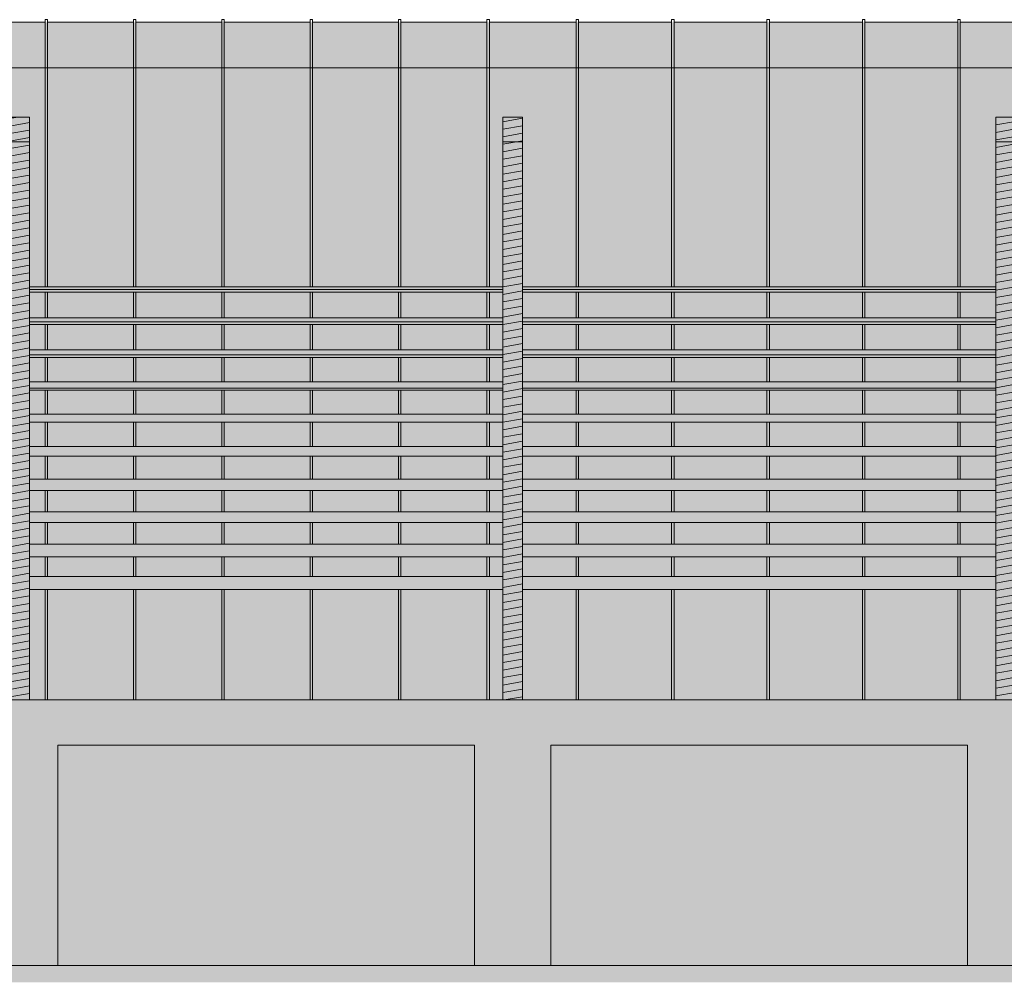
# Model space of a CAD drawing. Extents: x 360 to 443, y -112 to 1.
# Drawn here: x 402 to 414, y -95 to -84 of the extents above; entities that cross this region are included whole.
import ezdxf

# ---------------------------------------------------------------- set-up
doc = ezdxf.new("R2010")
doc.units = 0
doc.header["$MEASUREMENT"] = 0
for name, color, linetype, lineweight, true_color in [('0_Pen_No__122', 7, 'Continuous', 18, 0xc7985f), ('0_Pen_No__184', 7, 'Continuous', 18, 0xf4f1e3), ('0_Pen_No__212', 7, 'Continuous', 13, 0x676767), ('0_Pen_No__214', 7, 'Continuous', 18, 0x9e9e9e), ('0_Pen_No__226', 7, 'Continuous', 18, 0xd7d7d7), ('drzwiiokna_Pen_No__212', 7, 'Continuous', 13, 0x676767), ('drzwiiokna_Pen_No__226', 7, 'Continuous', 18, 0xd7d7d7)]:
    doc.layers.add(name, color=color, linetype=linetype, lineweight=lineweight, true_color=true_color)
for name, color, linetype, lineweight in [('0_Pen_No__63', 7, 'Continuous', 18), ('0_Pen_No__64', 7, 'Continuous', 18), ('zje_d_alnia_Pen_No__64', 7, 'Continuous', 18)]:
    doc.layers.add(name, color=color, linetype=linetype, lineweight=lineweight)
pattern_1 = [(10, (0, 0), (-0.015628336, 0.088632695), [])]
pattern_2 = [(0, (0, 0), (0, 0.0625), []), (90, (0, 0), (-0.25, 0), [0.0625, -0.0625]), (90, (0.125, 0.0625), (-0.25, 0), [0.0625, -0.0625])]

msp = doc.modelspace()

# ---------------------------------------------------------------- hatches: boundary and pattern name
at = {"layer": '0_Pen_No__122', "linetype": 'Continuous'}
h = msp.add_hatch(dxfattribs=at)
h.set_pattern_fill('drewno', color=256, style=0, pattern_type=2)
h.set_pattern_definition(pattern_1)
h.paths.add_polyline_path([(402.101, -84.807), (402.341, -84.807), (402.341, -91.897), (402.101, -91.897)], flags=0)
h = msp.add_hatch(dxfattribs=at)
h.set_pattern_fill('drewno', color=256, style=0, pattern_type=2)
h.set_pattern_definition(pattern_1)
h.paths.add_polyline_path([(408.101, -84.807), (408.341, -84.807), (408.341, -91.897), (408.101, -91.897)], flags=0)
h = msp.add_hatch(dxfattribs=at)
h.set_pattern_fill('drewno', color=256, style=0, pattern_type=2)
h.set_pattern_definition(pattern_1)
h.paths.add_polyline_path([(414.101, -84.807), (414.341, -84.807), (414.341, -91.897), (414.101, -91.897)], flags=0)
at = {"layer": '0_Pen_No__184', "linetype": 'Continuous'}
for points in [[(402.101, -84.807), (402.341, -84.807), (402.341, -91.897), (402.101, -91.897)], [(408.101, -84.807), (408.341, -84.807), (408.341, -91.897), (408.101, -91.897)], [(414.101, -84.807), (414.341, -84.807), (414.341, -91.897), (414.101, -91.897)]]:
    msp.add_hatch(color=256, dxfattribs=at).paths.add_polyline_path(points, flags=0)
at = {"layer": '0_Pen_No__212', "linetype": 'Continuous'}
msp.add_hatch(color=256, dxfattribs=at).paths.add_polyline_path([(362.753, -95.127), (362.753, -95.332), (442.274, -95.332), (442.274, -95.127)], flags=0)
at = {"layer": '0_Pen_No__214', "linetype": 'Continuous'}
for points in [[(408.101, -86.939), (402.341, -86.939), (402.341, -86.873), (408.101, -86.873)], [(414.101, -86.939), (408.341, -86.939), (408.341, -86.873), (414.101, -86.873)], [(402.341, -87.249), (408.101, -87.249), (408.101, -87.33), (402.341, -87.33)], [(408.341, -87.249), (414.101, -87.249), (414.101, -87.33), (408.341, -87.33)], [(402.341, -87.639), (408.101, -87.639), (408.101, -87.732), (402.341, -87.732)], [(408.341, -87.639), (414.101, -87.639), (414.101, -87.732), (408.341, -87.732)], [(408.101, -88.028), (402.341, -88.028), (402.341, -88.129), (408.101, -88.129)], [(414.101, -88.028), (408.341, -88.028), (408.341, -88.129), (414.101, -88.129)], [(408.101, -88.421), (402.341, -88.421), (402.341, -88.518), (408.101, -88.518)], [(414.101, -88.421), (408.341, -88.421), (408.341, -88.518), (414.101, -88.518)], [(408.101, -88.932), (408.101, -88.815), (402.341, -88.815), (402.341, -88.932)], [(414.101, -88.932), (414.101, -88.815), (408.341, -88.815), (408.341, -88.932)], [(402.341, -89.348), (408.101, -89.348), (408.101, -89.212), (402.341, -89.212)], [(408.341, -89.348), (414.101, -89.348), (414.101, -89.212), (408.341, -89.212)], [(408.101, -89.74), (408.101, -89.608), (402.341, -89.608), (402.341, -89.74)], [(414.101, -89.74), (414.101, -89.608), (408.341, -89.608), (408.341, -89.74)], [(402.341, -90.004), (402.341, -90.158), (408.101, -90.158), (408.101, -90.004)], [(408.341, -90.004), (408.341, -90.158), (414.101, -90.158), (414.101, -90.004)], [(408.101, -90.555), (408.101, -90.397), (402.341, -90.397), (402.341, -90.555)], [(414.101, -90.555), (414.101, -90.397), (408.341, -90.397), (408.341, -90.555)]]:
    msp.add_hatch(color=256, dxfattribs=at).paths.add_polyline_path(points, flags=0)
at = {"layer": '0_Pen_No__226', "linetype": 'Continuous'}
for points in [[(371.211, -83.653), (371.211, -91.894), (372.101, -91.897), (372.101, -84.807), (372.341, -84.807), (372.341, -86.873), (378.101, -86.873), (378.101, -84.807), (378.341, -84.807), (378.341, -86.873), (384.101, -86.873), (384.101, -84.807), (384.341, -84.807), (384.341, -86.873), (390.101, -86.873), (390.101, -84.807), (390.341, -84.807), (390.341, -86.873), (396.101, -86.873), (396.101, -84.807), (396.341, -84.807), (396.341, -86.873), (402.101, -86.873), (402.101, -84.807), (402.341, -84.807), (402.341, -86.873), (408.101, -86.873), (408.101, -84.807), (408.341, -84.807), (408.341, -86.873), (414.101, -86.873), (414.101, -84.807), (414.341, -84.807), (414.341, -86.873), (420.101, -86.873), (420.101, -84.807), (420.341, -84.807), (420.341, -86.873), (426.101, -86.873), (426.101, -84.807), (426.341, -84.807), (426.341, -86.873), (432.101, -86.873), (432.101, -84.807), (432.341, -84.807), (432.341, -86.873), (438.101, -86.873), (438.101, -84.807), (438.341, -84.807), (438.341, -91.897), (439.211, -91.897), (439.211, -83.653)], [(402.341, -86.939), (408.101, -86.939), (408.101, -87.249), (402.341, -87.249)], [(408.341, -86.939), (414.101, -86.939), (414.101, -87.249), (408.341, -87.249)], [(402.341, -87.33), (408.101, -87.33), (408.101, -87.639), (402.341, -87.639)], [(408.341, -87.33), (414.101, -87.33), (414.101, -87.639), (408.341, -87.639)], [(408.101, -87.732), (402.341, -87.732), (402.341, -88.028), (408.101, -88.028)], [(414.101, -87.732), (408.341, -87.732), (408.341, -88.028), (414.101, -88.028)], [(402.341, -88.129), (408.101, -88.129), (408.101, -88.421), (402.341, -88.421)], [(408.341, -88.129), (414.101, -88.129), (414.101, -88.421), (408.341, -88.421)], [(408.101, -88.518), (402.341, -88.518), (402.341, -88.815), (408.101, -88.815)], [(414.101, -88.518), (408.341, -88.518), (408.341, -88.815), (414.101, -88.815)], [(402.341, -88.932), (408.101, -88.932), (408.101, -89.212), (402.341, -89.212)], [(408.341, -88.932), (414.101, -88.932), (414.101, -89.212), (408.341, -89.212)], [(408.101, -89.348), (402.341, -89.348), (402.341, -89.608), (408.101, -89.608)], [(414.101, -89.348), (408.341, -89.348), (408.341, -89.608), (414.101, -89.608)], [(402.341, -89.74), (408.101, -89.74), (408.101, -90.004), (402.341, -90.004)], [(408.341, -89.74), (414.101, -89.74), (414.101, -90.004), (408.341, -90.004)], [(408.101, -90.158), (402.341, -90.158), (402.341, -90.397), (408.101, -90.397)], [(414.101, -90.158), (408.341, -90.158), (408.341, -90.397), (414.101, -90.397)], [(402.341, -90.555), (408.101, -90.555), (408.101, -91.897), (402.341, -91.897)], [(408.341, -90.555), (414.101, -90.555), (414.101, -91.897), (408.341, -91.897)]]:
    msp.add_hatch(color=256, dxfattribs=at).paths.add_polyline_path(points, flags=0)
at = {"layer": 'drzwiiokna_Pen_No__212', "linetype": 'Continuous'}
h = msp.add_hatch(dxfattribs=at)
h.set_pattern_fill('d³uga_ceg³a___wi¹z__wozó_1B', color=256, style=0, pattern_type=2)
h.set_pattern_definition(pattern_2)
h.paths.add_polyline_path([(414.686, -95.127), (414.686, -91.897), (390.686, -91.897), (390.686, -95.127), (392.351, -95.127), (392.351, -93.119), (394.091, -93.119), (394.091, -95.127)], flags=0)
h = msp.add_hatch(dxfattribs=at)
h.set_pattern_fill('d³uga_ceg³a___wi¹z__wozó_1B', color=256, style=0, pattern_type=2)
h.set_pattern_definition(pattern_2)
h.paths.add_polyline_path([(414.686, -95.127), (414.686, -91.897), (390.686, -91.897), (390.686, -95.127), (392.351, -95.127), (392.351, -93.119), (394.091, -93.119), (394.091, -95.127)], flags=0)
at = {"layer": 'drzwiiokna_Pen_No__226', "linetype": 'Continuous'}
msp.add_hatch(color=256, dxfattribs=at).paths.add_polyline_path([(414.686, -95.127), (414.686, -91.897), (390.686, -91.897), (390.686, -95.127), (392.351, -95.127), (392.351, -93.119), (394.091, -93.119), (394.091, -95.127)], flags=0)

# ---------------------------------------------------------------- linework, layer by layer
at = {"layer": '0_Pen_No__63', "linetype": 'Continuous', "flags": 128}
for points in [[(402.101, -84.807), (402.341, -84.807), (402.341, -91.897), (402.101, -91.897)], [(402.101, -84.807), (402.341, -84.807), (402.341, -91.897), (402.101, -91.897)], [(408.101, -84.807), (408.341, -84.807), (408.341, -91.897), (408.101, -91.897)], [(408.101, -84.807), (408.341, -84.807), (408.341, -91.897), (408.101, -91.897)], [(414.101, -84.807), (414.341, -84.807), (414.341, -91.897), (414.101, -91.897)], [(414.101, -84.807), (414.341, -84.807), (414.341, -91.897), (414.101, -91.897)]]:
    msp.add_lwpolyline(points, close=True, dxfattribs=at)
at = {"layer": '0_Pen_No__64', "linetype": 'Continuous'}
for p, q in [((402.531, -83.631), (402.531, -83.622)), ((402.531, -83.622), (402.531, -83.624)), ((402.531, -83.622), (402.561, -83.622)), ((402.531, -83.624), (402.531, -83.635)), ((402.531, -83.65), (402.531, -83.631)), ((402.561, -83.631), (402.561, -83.622)), ((402.561, -83.65), (402.561, -83.631)), ((403.606, -83.631), (403.606, -83.622)), ((403.606, -83.622), (403.606, -83.624)), ((403.606, -83.622), (403.636, -83.622)), ((403.606, -83.624), (403.606, -83.635)), ((403.606, -83.65), (403.606, -83.631)), ((403.636, -83.631), (403.636, -83.622)), ((403.636, -83.65), (403.636, -83.631)), ((404.681, -83.631), (404.681, -83.622)), ((404.681, -83.622), (404.711, -83.622)), ((404.681, -83.65), (404.681, -83.631)), ((404.711, -83.631), (404.711, -83.622)), ((404.711, -83.65), (404.711, -83.631)), ((405.756, -83.631), (405.756, -83.622)), ((405.756, -83.622), (405.786, -83.622)), ((405.756, -83.65), (405.756, -83.631)), ((405.786, -83.631), (405.786, -83.622)), ((405.786, -83.65), (405.786, -83.631)), ((406.831, -83.631), (406.831, -83.622)), ((406.831, -83.622), (406.831, -83.624)), ((406.831, -83.622), (406.861, -83.622)), ((406.831, -83.624), (406.831, -83.635)), ((406.831, -83.65), (406.831, -83.631)), ((406.861, -83.631), (406.861, -83.622)), ((406.861, -83.65), (406.861, -83.631)), ((407.907, -83.631), (407.907, -83.622)), ((407.907, -83.622), (407.907, -83.624)), ((407.907, -83.622), (407.937, -83.622)), ((407.907, -83.624), (407.907, -83.635)), ((407.907, -83.65), (407.907, -83.631)), ((407.937, -83.631), (407.937, -83.622)), ((407.937, -83.65), (407.937, -83.631)), ((408.992, -83.631), (408.992, -83.622)), ((408.992, -83.622), (409.022, -83.622)), ((408.992, -83.65), (408.992, -83.631)), ((409.022, -83.631), (409.022, -83.622)), ((409.022, -83.65), (409.022, -83.631)), ((410.154, -83.631), (410.154, -83.622)), ((410.154, -83.622), (410.154, -83.624)), ((410.154, -83.622), (410.184, -83.622)), ((410.154, -83.624), (410.154, -83.635)), ((410.154, -83.65), (410.154, -83.631)), ((410.184, -83.631), (410.184, -83.622)), ((410.184, -83.65), (410.184, -83.631)), ((411.315, -83.631), (411.315, -83.622)), ((411.315, -83.622), (411.345, -83.622)), ((411.315, -83.65), (411.315, -83.631)), ((411.345, -83.631), (411.345, -83.622)), ((411.345, -83.65), (411.345, -83.631)), ((412.476, -83.631), (412.476, -83.622)), ((412.476, -83.622), (412.506, -83.622)), ((412.476, -83.65), (412.476, -83.631)), ((412.506, -83.631), (412.506, -83.622)), ((412.506, -83.65), (412.506, -83.631)), ((413.637, -83.631), (413.637, -83.622)), ((413.637, -83.622), (413.637, -83.624)), ((413.637, -83.622), (413.667, -83.622)), ((413.637, -83.624), (413.637, -83.635)), ((413.637, -83.65), (413.637, -83.631)), ((413.667, -83.631), (413.667, -83.622)), ((413.667, -83.65), (413.667, -83.631)), ((401.43, -83.653), (402.533, -83.653)), ((402.531, -83.635), (402.531, -83.657)), ((402.531, -83.678), (402.531, -83.65)), ((402.531, -83.657), (402.531, -83.688)), ((402.531, -83.717), (402.531, -83.678)), ((402.531, -83.688), (402.531, -83.729)), ((402.531, -83.766), (402.531, -83.717)), ((402.531, -83.729), (402.531, -83.781)), ((402.561, -83.678), (402.561, -83.65)), ((402.561, -83.653), (403.606, -83.653)), ((402.561, -83.717), (402.561, -83.678)), ((402.561, -83.766), (402.561, -83.717)), ((403.606, -83.635), (403.606, -83.657)), ((403.606, -83.678), (403.606, -83.65)), ((403.606, -83.657), (403.606, -83.688)), ((403.606, -83.717), (403.606, -83.678)), ((403.606, -83.688), (403.606, -83.729)), ((403.606, -83.766), (403.606, -83.717)), ((403.606, -83.729), (403.606, -83.781)), ((403.636, -83.678), (403.636, -83.65)), ((403.636, -83.653), (404.681, -83.653)), ((403.636, -83.717), (403.636, -83.678)), ((403.636, -83.766), (403.636, -83.717)), ((404.681, -83.678), (404.681, -83.65)), ((404.681, -83.717), (404.681, -83.678)), ((404.681, -83.766), (404.681, -83.717)), ((404.711, -83.678), (404.711, -83.65)), ((404.711, -83.653), (405.756, -83.653)), ((404.711, -83.717), (404.711, -83.678)), ((404.711, -83.766), (404.711, -83.717)), ((405.756, -83.678), (405.756, -83.65)), ((405.756, -83.717), (405.756, -83.678)), ((405.756, -83.766), (405.756, -83.717)), ((405.786, -83.678), (405.786, -83.65)), ((405.786, -83.653), (406.831, -83.653)), ((405.786, -83.717), (405.786, -83.678)), ((405.786, -83.766), (405.786, -83.717)), ((406.831, -83.635), (406.831, -83.657)), ((406.831, -83.678), (406.831, -83.65)), ((406.831, -83.657), (406.831, -83.688)), ((406.831, -83.717), (406.831, -83.678)), ((406.831, -83.688), (406.831, -83.729)), ((406.831, -83.766), (406.831, -83.717)), ((406.831, -83.729), (406.831, -83.781)), ((406.861, -83.678), (406.861, -83.65)), ((406.861, -83.653), (407.907, -83.653)), ((406.861, -83.717), (406.861, -83.678)), ((406.861, -83.766), (406.861, -83.717)), ((407.907, -83.635), (407.907, -83.657)), ((407.907, -83.678), (407.907, -83.65)), ((407.907, -83.657), (407.907, -83.688)), ((407.907, -83.717), (407.907, -83.678)), ((407.907, -83.688), (407.907, -83.729)), ((407.907, -83.766), (407.907, -83.717)), ((407.907, -83.729), (407.907, -83.781)), ((407.937, -83.678), (407.937, -83.65)), ((408.992, -83.653), (407.937, -83.653)), ((407.937, -83.717), (407.937, -83.678)), ((407.937, -83.766), (407.937, -83.717)), ((408.992, -83.678), (408.992, -83.65)), ((408.992, -83.717), (408.992, -83.678)), ((408.992, -83.766), (408.992, -83.717)), ((409.022, -83.678), (409.022, -83.65)), ((410.154, -83.653), (409.022, -83.653)), ((409.022, -83.717), (409.022, -83.678)), ((409.022, -83.766), (409.022, -83.717)), ((410.154, -83.635), (410.154, -83.653)), ((410.154, -83.678), (410.154, -83.65)), ((410.154, -83.717), (410.154, -83.678)), ((410.154, -83.766), (410.154, -83.717)), ((410.184, -83.678), (410.184, -83.65)), ((411.315, -83.653), (410.184, -83.653)), ((410.184, -83.717), (410.184, -83.678)), ((410.184, -83.766), (410.184, -83.717)), ((411.315, -83.678), (411.315, -83.65)), ((411.315, -83.717), (411.315, -83.678)), ((411.315, -83.766), (411.315, -83.717)), ((411.345, -83.678), (411.345, -83.65)), ((412.476, -83.653), (411.345, -83.653)), ((411.345, -83.717), (411.345, -83.678)), ((411.345, -83.766), (411.345, -83.717)), ((412.476, -83.678), (412.476, -83.65)), ((412.476, -83.717), (412.476, -83.678)), ((412.476, -83.766), (412.476, -83.717)), ((412.506, -83.678), (412.506, -83.65)), ((413.637, -83.653), (412.506, -83.653)), ((412.506, -83.717), (412.506, -83.678)), ((412.506, -83.766), (412.506, -83.717)), ((413.637, -83.635), (413.637, -83.653)), ((413.637, -83.678), (413.637, -83.65)), ((413.637, -83.717), (413.637, -83.678)), ((413.637, -83.766), (413.637, -83.717)), ((413.667, -83.678), (413.667, -83.65)), ((414.798, -83.653), (413.667, -83.653)), ((413.667, -83.717), (413.667, -83.678)), ((413.667, -83.766), (413.667, -83.717)), ((402.531, -83.758), (402.531, -83.756)), ((402.531, -83.756), (402.531, -83.764)), ((402.531, -83.77), (402.531, -83.758)), ((402.531, -83.764), (402.531, -83.783)), ((402.531, -83.884), (402.531, -83.766)), ((402.531, -83.787), (402.531, -83.77)), ((402.531, -83.781), (402.531, -83.787)), ((402.531, -83.783), (402.531, -83.871)), ((402.531, -83.871), (402.531, -83.909)), ((402.561, -83.884), (402.561, -83.766)), ((403.606, -83.758), (403.606, -83.756)), ((403.606, -83.756), (403.606, -83.764)), ((403.606, -83.77), (403.606, -83.758)), ((403.606, -83.764), (403.606, -83.783)), ((403.606, -83.884), (403.606, -83.766)), ((403.606, -83.787), (403.606, -83.77)), ((403.606, -83.781), (403.606, -83.787)), ((403.606, -83.783), (403.606, -83.871)), ((403.606, -83.871), (403.606, -83.909)), ((403.636, -83.884), (403.636, -83.766)), ((404.681, -83.884), (404.681, -83.766)), ((404.711, -83.758), (404.711, -83.756)), ((404.711, -83.77), (404.711, -83.758)), ((404.711, -83.884), (404.711, -83.766)), ((404.711, -83.787), (404.711, -83.77)), ((405.756, -83.884), (405.756, -83.766)), ((405.786, -83.758), (405.786, -83.756)), ((405.786, -83.77), (405.786, -83.758)), ((405.786, -83.884), (405.786, -83.766)), ((405.786, -83.787), (405.786, -83.77)), ((406.831, -83.758), (406.831, -83.756)), ((406.831, -83.756), (406.831, -83.764)), ((406.831, -83.77), (406.831, -83.758)), ((406.831, -83.764), (406.831, -83.783)), ((406.831, -83.884), (406.831, -83.766)), ((406.831, -83.787), (406.831, -83.77)), ((406.831, -83.781), (406.831, -83.787)), ((406.831, -83.783), (406.831, -83.871)), ((406.831, -83.871), (406.831, -83.909)), ((406.861, -83.884), (406.861, -83.766)), ((407.907, -83.758), (407.907, -83.756)), ((407.907, -83.756), (407.907, -83.764)), ((407.907, -83.77), (407.907, -83.758)), ((407.907, -83.764), (407.907, -83.783)), ((407.907, -83.884), (407.907, -83.766)), ((407.907, -83.787), (407.907, -83.77)), ((407.907, -83.781), (407.907, -83.787)), ((407.907, -83.783), (407.907, -83.871)), ((407.907, -83.871), (407.907, -83.909)), ((407.937, -83.884), (407.937, -83.766)), ((408.992, -83.884), (408.992, -83.766)), ((409.022, -83.884), (409.022, -83.766)), ((410.154, -83.884), (410.154, -83.766)), ((410.184, -83.884), (410.184, -83.766)), ((411.315, -83.884), (411.315, -83.766)), ((411.345, -83.884), (411.345, -83.766)), ((412.476, -83.884), (412.476, -83.766)), ((412.506, -83.884), (412.506, -83.766)), ((413.637, -83.884), (413.637, -83.766)), ((413.667, -83.884), (413.667, -83.766)), ((402.531, -83.952), (402.531, -83.884)), ((402.531, -83.909), (402.531, -83.957)), ((402.531, -84.031), (402.531, -83.952)), ((402.531, -83.957), (402.531, -84.016)), ((402.561, -83.952), (402.561, -83.884)), ((402.561, -84.031), (402.561, -83.952)), ((403.606, -83.952), (403.606, -83.884)), ((403.606, -83.909), (403.606, -83.957)), ((403.606, -84.031), (403.606, -83.952)), ((403.606, -83.957), (403.606, -84.016)), ((403.636, -83.952), (403.636, -83.884)), ((403.636, -84.031), (403.636, -83.952)), ((404.681, -83.952), (404.681, -83.884)), ((404.681, -84.031), (404.681, -83.952)), ((404.711, -83.952), (404.711, -83.884)), ((404.711, -84.031), (404.711, -83.952)), ((405.756, -83.952), (405.756, -83.884)), ((405.756, -84.031), (405.756, -83.952)), ((405.786, -83.952), (405.786, -83.884)), ((405.786, -84.031), (405.786, -83.952)), ((406.831, -83.952), (406.831, -83.884)), ((406.831, -83.909), (406.831, -83.957)), ((406.831, -84.031), (406.831, -83.952)), ((406.831, -83.957), (406.831, -84.016)), ((406.861, -83.952), (406.861, -83.884)), ((406.861, -84.031), (406.861, -83.952)), ((407.907, -83.952), (407.907, -83.884)), ((407.907, -83.909), (407.907, -83.957)), ((407.907, -84.031), (407.907, -83.952)), ((407.907, -83.957), (407.907, -84.016)), ((407.937, -83.952), (407.937, -83.884)), ((407.937, -84.031), (407.937, -83.952)), ((408.992, -83.952), (408.992, -83.884)), ((408.992, -84.031), (408.992, -83.952)), ((409.022, -83.952), (409.022, -83.884)), ((409.022, -84.031), (409.022, -83.952)), ((410.154, -83.952), (410.154, -83.884)), ((410.154, -84.031), (410.154, -83.952)), ((410.184, -83.952), (410.184, -83.884)), ((410.184, -84.031), (410.184, -83.952)), ((411.315, -83.952), (411.315, -83.884)), ((411.315, -84.031), (411.315, -83.952)), ((411.345, -83.952), (411.345, -83.884)), ((411.345, -84.031), (411.345, -83.952)), ((412.476, -83.952), (412.476, -83.884)), ((412.476, -84.031), (412.476, -83.952)), ((412.506, -83.952), (412.506, -83.884)), ((412.506, -84.031), (412.506, -83.952)), ((413.637, -83.952), (413.637, -83.884)), ((413.637, -84.031), (413.637, -83.952)), ((413.667, -83.952), (413.667, -83.884)), ((413.667, -84.031), (413.667, -83.952)), ((402.531, -84.016), (402.531, -84.084)), ((402.531, -84.119), (402.531, -84.031)), ((402.531, -84.084), (402.531, -84.162)), ((402.561, -84.119), (402.561, -84.031)), ((403.606, -84.016), (403.606, -84.084)), ((403.606, -84.119), (403.606, -84.031)), ((403.606, -84.084), (403.606, -84.162)), ((403.636, -84.119), (403.636, -84.031)), ((404.681, -84.119), (404.681, -84.031)), ((404.711, -84.119), (404.711, -84.031)), ((405.756, -84.119), (405.756, -84.031)), ((405.786, -84.119), (405.786, -84.031)), ((406.831, -84.016), (406.831, -84.084)), ((406.831, -84.119), (406.831, -84.031)), ((406.831, -84.084), (406.831, -84.162)), ((406.861, -84.119), (406.861, -84.031)), ((407.907, -84.016), (407.907, -84.084)), ((407.907, -84.119), (407.907, -84.031)), ((407.907, -84.084), (407.907, -84.162)), ((407.937, -84.119), (407.937, -84.031)), ((408.992, -84.119), (408.992, -84.031)), ((409.022, -84.119), (409.022, -84.031)), ((410.154, -84.119), (410.154, -84.031)), ((410.184, -84.119), (410.184, -84.031)), ((411.315, -84.119), (411.315, -84.031)), ((411.345, -84.119), (411.345, -84.031)), ((412.476, -84.119), (412.476, -84.031)), ((412.506, -84.119), (412.506, -84.031)), ((413.637, -84.119), (413.637, -84.031)), ((413.667, -84.119), (413.667, -84.031)), ((371.241, -84.207), (439.211, -84.207)), ((402.531, -84.217), (402.531, -84.119)), ((402.531, -84.162), (402.531, -84.25)), ((402.531, -84.325), (402.531, -84.217)), ((402.561, -84.217), (402.561, -84.119)), ((402.561, -84.325), (402.561, -84.217)), ((403.606, -84.217), (403.606, -84.119)), ((403.606, -84.162), (403.606, -84.25)), ((403.606, -84.325), (403.606, -84.217)), ((403.636, -84.217), (403.636, -84.119)), ((403.636, -84.325), (403.636, -84.217)), ((404.681, -84.217), (404.681, -84.119)), ((404.681, -84.325), (404.681, -84.217)), ((404.711, -84.217), (404.711, -84.119)), ((404.711, -84.325), (404.711, -84.217)), ((405.756, -84.217), (405.756, -84.119)), ((405.756, -84.325), (405.756, -84.217)), ((405.786, -84.217), (405.786, -84.119)), ((405.786, -84.325), (405.786, -84.217)), ((406.831, -84.217), (406.831, -84.119)), ((406.831, -84.162), (406.831, -84.25)), ((406.831, -84.325), (406.831, -84.217)), ((406.861, -84.217), (406.861, -84.119)), ((406.861, -84.325), (406.861, -84.217)), ((407.907, -84.217), (407.907, -84.119)), ((407.907, -84.162), (407.907, -84.25)), ((407.907, -84.325), (407.907, -84.217)), ((407.937, -84.217), (407.937, -84.119)), ((407.937, -84.325), (407.937, -84.217)), ((408.992, -84.217), (408.992, -84.119)), ((408.992, -84.325), (408.992, -84.217)), ((409.022, -84.217), (409.022, -84.119)), ((409.022, -84.325), (409.022, -84.217)), ((410.154, -84.217), (410.154, -84.119)), ((410.154, -84.325), (410.154, -84.217)), ((410.184, -84.217), (410.184, -84.119)), ((410.184, -84.325), (410.184, -84.217)), ((411.315, -84.217), (411.315, -84.119)), ((411.315, -84.325), (411.315, -84.217)), ((411.345, -84.217), (411.345, -84.119)), ((411.345, -84.325), (411.345, -84.217)), ((412.476, -84.217), (412.476, -84.119)), ((412.476, -84.325), (412.476, -84.217)), ((412.506, -84.217), (412.506, -84.119)), ((412.506, -84.325), (412.506, -84.217)), ((413.637, -84.217), (413.637, -84.119)), ((413.637, -84.325), (413.637, -84.217)), ((413.667, -84.217), (413.667, -84.119)), ((413.667, -84.325), (413.667, -84.217)), ((402.531, -84.25), (402.531, -84.348)), ((402.531, -84.443), (402.531, -84.325)), ((402.531, -84.348), (402.531, -84.456)), ((402.561, -84.443), (402.561, -84.325)), ((403.606, -84.25), (403.606, -84.348)), ((403.606, -84.443), (403.606, -84.325)), ((403.606, -84.348), (403.606, -84.456)), ((403.636, -84.443), (403.636, -84.325)), ((404.681, -84.443), (404.681, -84.325)), ((404.711, -84.443), (404.711, -84.325)), ((405.756, -84.443), (405.756, -84.325)), ((405.786, -84.443), (405.786, -84.325)), ((406.831, -84.25), (406.831, -84.348)), ((406.831, -84.443), (406.831, -84.325)), ((406.831, -84.348), (406.831, -84.456)), ((406.861, -84.443), (406.861, -84.325)), ((407.907, -84.25), (407.907, -84.348)), ((407.907, -84.443), (407.907, -84.325)), ((407.907, -84.348), (407.907, -84.456)), ((407.937, -84.443), (407.937, -84.325)), ((408.992, -84.443), (408.992, -84.325)), ((409.022, -84.443), (409.022, -84.325)), ((410.154, -84.443), (410.154, -84.325)), ((410.184, -84.443), (410.184, -84.325)), ((411.315, -84.443), (411.315, -84.325)), ((411.345, -84.443), (411.345, -84.325)), ((412.476, -84.443), (412.476, -84.325)), ((412.506, -84.443), (412.506, -84.325)), ((413.637, -84.443), (413.637, -84.325)), ((413.667, -84.443), (413.667, -84.325)), ((402.531, -84.571), (402.531, -84.443)), ((402.531, -84.456), (402.531, -84.573)), ((402.561, -84.571), (402.561, -84.443)), ((403.606, -84.571), (403.606, -84.443)), ((403.606, -84.456), (403.606, -84.573)), ((403.636, -84.571), (403.636, -84.443)), ((404.681, -84.571), (404.681, -84.443)), ((404.711, -84.571), (404.711, -84.443)), ((405.756, -84.571), (405.756, -84.443)), ((405.786, -84.571), (405.786, -84.443)), ((406.831, -84.571), (406.831, -84.443)), ((406.831, -84.456), (406.831, -84.573)), ((406.861, -84.571), (406.861, -84.443)), ((407.907, -84.571), (407.907, -84.443)), ((407.907, -84.456), (407.907, -84.573)), ((407.937, -84.571), (407.937, -84.443)), ((408.992, -84.571), (408.992, -84.443)), ((409.022, -84.571), (409.022, -84.443)), ((410.154, -84.571), (410.154, -84.443)), ((410.184, -84.571), (410.184, -84.443)), ((411.315, -84.571), (411.315, -84.443)), ((411.345, -84.571), (411.345, -84.443)), ((412.476, -84.571), (412.476, -84.443)), ((412.506, -84.571), (412.506, -84.443)), ((413.637, -84.571), (413.637, -84.443)), ((413.667, -84.571), (413.667, -84.443)), ((402.531, -86.873), (402.531, -84.571)), ((402.531, -84.573), (402.531, -86.873)), ((402.561, -86.873), (402.561, -84.571)), ((403.606, -86.873), (403.606, -84.571)), ((403.606, -84.573), (403.606, -86.873)), ((403.636, -86.873), (403.636, -84.571)), ((404.681, -86.873), (404.681, -84.571)), ((404.711, -86.873), (404.711, -84.571)), ((405.756, -86.873), (405.756, -84.571)), ((405.786, -86.873), (405.786, -84.571)), ((406.831, -86.873), (406.831, -84.571)), ((406.831, -84.573), (406.831, -86.873)), ((406.861, -86.873), (406.861, -84.571)), ((407.907, -86.873), (407.907, -84.571)), ((407.937, -86.873), (407.937, -84.571)), ((408.992, -86.873), (408.992, -84.571)), ((409.022, -86.873), (409.022, -84.571)), ((410.154, -86.873), (410.154, -84.571)), ((410.184, -86.873), (410.184, -84.571)), ((411.315, -86.873), (411.315, -84.571)), ((411.345, -86.873), (411.345, -84.571)), ((412.476, -86.873), (412.476, -84.571)), ((412.506, -86.873), (412.506, -84.571)), ((413.637, -86.873), (413.637, -84.571)), ((413.667, -86.873), (413.667, -84.571)), ((402.341, -91.897), (402.341, -84.807)), ((408.101, -91.897), (408.101, -84.807)), ((408.341, -91.897), (408.341, -84.807)), ((414.101, -91.897), (414.101, -84.807)), ((402.101, -85.107), (402.341, -85.107)), ((408.101, -85.107), (408.341, -85.107)), ((414.101, -85.107), (414.341, -85.107)), ((402.531, -86.939), (402.531, -87.249)), ((402.531, -87.249), (402.531, -86.939)), ((402.561, -87.249), (402.561, -86.939)), ((403.606, -86.939), (403.606, -87.249)), ((403.606, -87.249), (403.606, -86.939)), ((403.636, -87.249), (403.636, -86.939)), ((404.681, -87.249), (404.681, -86.939)), ((404.711, -87.249), (404.711, -86.939)), ((405.756, -87.249), (405.756, -86.939)), ((405.786, -87.249), (405.786, -86.939)), ((406.831, -86.939), (406.831, -87.249)), ((406.831, -87.249), (406.831, -86.939)), ((406.861, -87.249), (406.861, -86.939)), ((407.907, -87.249), (407.907, -86.939)), ((407.937, -87.249), (407.937, -86.939)), ((408.992, -87.249), (408.992, -86.939)), ((409.022, -87.249), (409.022, -86.939)), ((410.154, -87.249), (410.154, -86.939)), ((410.184, -87.249), (410.184, -86.939)), ((411.315, -87.249), (411.315, -86.939)), ((411.345, -87.249), (411.345, -86.939)), ((412.476, -87.249), (412.476, -86.939)), ((412.506, -87.249), (412.506, -86.939)), ((413.637, -87.249), (413.637, -86.939)), ((413.667, -87.249), (413.667, -86.939)), ((402.531, -87.33), (402.531, -87.639)), ((402.531, -87.639), (402.531, -87.33)), ((402.561, -87.639), (402.561, -87.33)), ((403.606, -87.33), (403.606, -87.639)), ((403.606, -87.639), (403.606, -87.33)), ((403.636, -87.639), (403.636, -87.33)), ((404.681, -87.639), (404.681, -87.33)), ((404.711, -87.639), (404.711, -87.33)), ((405.756, -87.639), (405.756, -87.33)), ((405.786, -87.639), (405.786, -87.33)), ((406.831, -87.33), (406.831, -87.639)), ((406.831, -87.639), (406.831, -87.33)), ((406.861, -87.639), (406.861, -87.33)), ((407.907, -87.639), (407.907, -87.33)), ((407.937, -87.639), (407.937, -87.33)), ((408.992, -87.639), (408.992, -87.33)), ((409.022, -87.639), (409.022, -87.33)), ((410.154, -87.639), (410.154, -87.33)), ((410.184, -87.639), (410.184, -87.33)), ((411.315, -87.639), (411.315, -87.33)), ((411.345, -87.639), (411.345, -87.33)), ((412.476, -87.639), (412.476, -87.33)), ((412.506, -87.639), (412.506, -87.33)), ((413.637, -87.639), (413.637, -87.33)), ((413.667, -87.639), (413.667, -87.33)), ((402.531, -87.732), (402.531, -88.028)), ((402.531, -88.028), (402.531, -87.732)), ((402.561, -88.028), (402.561, -87.732)), ((403.606, -87.732), (403.606, -88.028)), ((403.606, -88.028), (403.606, -87.732)), ((403.636, -88.028), (403.636, -87.732)), ((404.681, -88.028), (404.681, -87.732)), ((404.711, -88.028), (404.711, -87.732)), ((405.756, -88.028), (405.756, -87.732)), ((405.786, -88.028), (405.786, -87.732)), ((406.831, -87.732), (406.831, -88.028)), ((406.831, -88.028), (406.831, -87.732)), ((406.861, -88.028), (406.861, -87.732)), ((407.907, -88.028), (407.907, -87.732)), ((407.937, -88.028), (407.937, -87.732)), ((408.992, -88.028), (408.992, -87.732)), ((409.022, -88.028), (409.022, -87.732)), ((410.154, -88.028), (410.154, -87.732)), ((410.184, -88.028), (410.184, -87.732)), ((411.315, -88.028), (411.315, -87.732)), ((411.345, -88.028), (411.345, -87.732)), ((412.476, -88.028), (412.476, -87.732)), ((412.506, -88.028), (412.506, -87.732)), ((413.637, -88.028), (413.637, -87.732)), ((413.667, -88.028), (413.667, -87.732)), ((402.531, -88.129), (402.531, -88.421)), ((402.531, -88.421), (402.531, -88.129)), ((402.561, -88.421), (402.561, -88.129)), ((403.606, -88.129), (403.606, -88.421)), ((403.606, -88.421), (403.606, -88.129)), ((403.636, -88.421), (403.636, -88.129)), ((404.681, -88.421), (404.681, -88.129)), ((404.711, -88.421), (404.711, -88.129)), ((405.756, -88.421), (405.756, -88.129)), ((405.786, -88.421), (405.786, -88.129)), ((406.831, -88.129), (406.831, -88.421)), ((406.831, -88.421), (406.831, -88.129)), ((406.861, -88.421), (406.861, -88.129)), ((407.907, -88.421), (407.907, -88.129)), ((407.937, -88.421), (407.937, -88.129)), ((408.992, -88.421), (408.992, -88.129)), ((409.022, -88.421), (409.022, -88.129)), ((410.154, -88.421), (410.154, -88.129)), ((410.184, -88.421), (410.184, -88.129)), ((411.315, -88.421), (411.315, -88.129)), ((411.345, -88.421), (411.345, -88.129)), ((412.476, -88.421), (412.476, -88.129)), ((412.506, -88.421), (412.506, -88.129)), ((413.637, -88.421), (413.637, -88.129)), ((413.667, -88.421), (413.667, -88.129)), ((402.531, -88.518), (402.531, -88.815)), ((402.531, -88.815), (402.531, -88.518)), ((402.561, -88.815), (402.561, -88.518)), ((403.606, -88.518), (403.606, -88.815)), ((403.606, -88.815), (403.606, -88.518)), ((403.636, -88.815), (403.636, -88.518)), ((404.681, -88.815), (404.681, -88.518)), ((404.711, -88.815), (404.711, -88.518)), ((405.756, -88.815), (405.756, -88.518)), ((405.786, -88.815), (405.786, -88.518)), ((406.831, -88.518), (406.831, -88.815)), ((406.831, -88.815), (406.831, -88.518)), ((406.861, -88.815), (406.861, -88.518)), ((407.907, -88.815), (407.907, -88.518)), ((407.937, -88.815), (407.937, -88.518)), ((408.992, -88.815), (408.992, -88.518)), ((409.022, -88.815), (409.022, -88.518)), ((410.154, -88.815), (410.154, -88.518)), ((410.184, -88.815), (410.184, -88.518)), ((411.315, -88.815), (411.315, -88.518)), ((411.345, -88.815), (411.345, -88.518)), ((412.476, -88.815), (412.476, -88.518)), ((412.506, -88.815), (412.506, -88.518)), ((413.637, -88.815), (413.637, -88.518)), ((413.667, -88.815), (413.667, -88.518)), ((402.531, -88.932), (402.531, -89.212)), ((402.531, -89.212), (402.531, -88.932)), ((402.561, -89.212), (402.561, -88.932)), ((403.606, -88.932), (403.606, -89.212)), ((403.606, -89.212), (403.606, -88.932)), ((403.636, -89.212), (403.636, -88.932)), ((404.681, -89.212), (404.681, -88.932)), ((404.711, -89.212), (404.711, -88.932)), ((405.756, -89.212), (405.756, -88.932)), ((405.786, -89.212), (405.786, -88.932)), ((406.831, -88.932), (406.831, -89.212)), ((406.831, -89.212), (406.831, -88.932)), ((406.861, -89.212), (406.861, -88.932)), ((407.907, -89.212), (407.907, -88.932)), ((407.937, -89.212), (407.937, -88.932)), ((408.992, -89.212), (408.992, -88.932)), ((409.022, -89.212), (409.022, -88.932)), ((410.154, -89.212), (410.154, -88.932)), ((410.184, -89.212), (410.184, -88.932)), ((411.315, -89.212), (411.315, -88.932)), ((411.345, -89.212), (411.345, -88.932)), ((412.476, -89.212), (412.476, -88.932)), ((412.506, -89.212), (412.506, -88.932)), ((413.637, -89.212), (413.637, -88.932)), ((413.667, -89.212), (413.667, -88.932)), ((402.531, -89.348), (402.531, -89.608)), ((402.531, -89.608), (402.531, -89.348)), ((402.561, -89.608), (402.561, -89.348)), ((403.606, -89.348), (403.606, -89.608)), ((403.606, -89.608), (403.606, -89.348)), ((403.636, -89.608), (403.636, -89.348)), ((404.681, -89.608), (404.681, -89.348)), ((404.711, -89.608), (404.711, -89.348)), ((405.756, -89.608), (405.756, -89.348)), ((405.786, -89.608), (405.786, -89.348)), ((406.831, -89.348), (406.831, -89.608)), ((406.831, -89.608), (406.831, -89.348)), ((406.861, -89.608), (406.861, -89.348)), ((407.907, -89.608), (407.907, -89.348)), ((407.937, -89.608), (407.937, -89.348)), ((408.992, -89.608), (408.992, -89.348)), ((409.022, -89.608), (409.022, -89.348)), ((410.154, -89.608), (410.154, -89.348)), ((410.184, -89.608), (410.184, -89.348)), ((411.315, -89.608), (411.315, -89.348)), ((411.345, -89.608), (411.345, -89.348)), ((412.476, -89.608), (412.476, -89.348)), ((412.506, -89.608), (412.506, -89.348)), ((413.637, -89.608), (413.637, -89.348)), ((413.667, -89.608), (413.667, -89.348)), ((402.531, -89.74), (402.531, -90.004)), ((402.531, -90.004), (402.531, -89.74)), ((402.561, -90.004), (402.561, -89.74)), ((403.606, -89.74), (403.606, -90.004)), ((403.606, -90.004), (403.606, -89.74)), ((403.636, -90.004), (403.636, -89.74)), ((404.681, -90.004), (404.681, -89.74)), ((404.711, -90.004), (404.711, -89.74)), ((405.756, -90.004), (405.756, -89.74)), ((405.786, -90.004), (405.786, -89.74)), ((406.831, -89.74), (406.831, -90.004)), ((406.831, -90.004), (406.831, -89.74)), ((406.861, -90.004), (406.861, -89.74)), ((407.907, -90.004), (407.907, -89.74)), ((407.937, -90.004), (407.937, -89.74)), ((408.992, -90.004), (408.992, -89.74)), ((409.022, -90.004), (409.022, -89.74)), ((410.154, -90.004), (410.154, -89.74)), ((410.184, -90.004), (410.184, -89.74)), ((411.315, -90.004), (411.315, -89.74)), ((411.345, -90.004), (411.345, -89.74)), ((412.476, -90.004), (412.476, -89.74)), ((412.506, -90.004), (412.506, -89.74)), ((413.637, -90.004), (413.637, -89.74)), ((413.667, -90.004), (413.667, -89.74)), ((402.531, -90.158), (402.531, -90.397)), ((402.531, -90.397), (402.531, -90.158)), ((402.561, -90.397), (402.561, -90.158)), ((403.606, -90.158), (403.606, -90.397)), ((403.606, -90.397), (403.606, -90.158)), ((403.636, -90.397), (403.636, -90.158)), ((404.681, -90.397), (404.681, -90.158)), ((404.711, -90.397), (404.711, -90.158)), ((405.756, -90.397), (405.756, -90.158)), ((405.786, -90.397), (405.786, -90.158)), ((406.831, -90.158), (406.831, -90.397)), ((406.831, -90.397), (406.831, -90.158)), ((406.861, -90.397), (406.861, -90.158)), ((407.907, -90.397), (407.907, -90.158)), ((407.937, -90.397), (407.937, -90.158)), ((408.992, -90.397), (408.992, -90.158)), ((409.022, -90.397), (409.022, -90.158)), ((410.154, -90.397), (410.154, -90.158)), ((410.184, -90.397), (410.184, -90.158)), ((411.315, -90.397), (411.315, -90.158)), ((411.345, -90.397), (411.345, -90.158)), ((412.476, -90.397), (412.476, -90.158)), ((412.506, -90.397), (412.506, -90.158)), ((413.637, -90.397), (413.637, -90.158)), ((413.667, -90.397), (413.667, -90.158)), ((402.531, -91.897), (402.531, -90.555)), ((402.531, -90.555), (402.531, -91.897)), ((402.561, -91.897), (402.561, -90.555)), ((403.606, -91.897), (403.606, -90.555)), ((403.606, -90.555), (403.606, -91.897)), ((403.636, -91.897), (403.636, -90.555)), ((404.681, -91.897), (404.681, -90.555)), ((404.711, -91.897), (404.711, -90.555)), ((405.756, -91.897), (405.756, -90.555)), ((405.786, -91.897), (405.786, -90.555)), ((406.831, -91.897), (406.831, -90.555)), ((406.831, -90.555), (406.831, -91.897)), ((406.861, -91.897), (406.861, -90.555)), ((407.907, -91.897), (407.907, -90.555)), ((407.937, -91.897), (407.937, -90.555)), ((408.992, -91.897), (408.992, -90.555)), ((409.022, -91.897), (409.022, -90.555)), ((410.154, -91.897), (410.154, -90.555)), ((410.184, -91.897), (410.184, -90.555)), ((411.315, -91.897), (411.315, -90.555)), ((411.345, -91.897), (411.345, -90.555)), ((412.476, -91.897), (412.476, -90.555)), ((412.506, -91.897), (412.506, -90.555)), ((413.637, -91.897), (413.637, -90.555)), ((413.667, -91.897), (413.667, -90.555))]:
    msp.add_line(p, q, dxfattribs=at)
at = {"layer": 'zje_d_alnia_Pen_No__64', "linetype": 'Continuous'}
for p, q in [((402.341, -86.873), (408.101, -86.873)), ((402.341, -86.873), (408.101, -86.873)), ((402.341, -86.904), (408.101, -86.904)), ((402.341, -86.904), (408.101, -86.904)), ((402.341, -86.939), (408.101, -86.939)), ((402.341, -86.939), (408.101, -86.939)), ((408.341, -86.873), (414.101, -86.873)), ((408.341, -86.873), (414.101, -86.873)), ((408.341, -86.904), (414.101, -86.904)), ((408.341, -86.904), (414.101, -86.904)), ((408.341, -86.939), (414.101, -86.939)), ((408.341, -86.939), (414.101, -86.939)), ((402.341, -87.249), (408.101, -87.249)), ((402.341, -87.249), (408.101, -87.249)), ((402.341, -87.298), (408.101, -87.298)), ((402.341, -87.298), (408.101, -87.298)), ((402.341, -87.33), (408.101, -87.33)), ((402.341, -87.33), (408.101, -87.33)), ((408.341, -87.249), (414.101, -87.249)), ((408.341, -87.249), (414.101, -87.249)), ((408.341, -87.298), (414.101, -87.298)), ((408.341, -87.298), (414.101, -87.298)), ((408.341, -87.33), (414.101, -87.33)), ((408.341, -87.33), (414.101, -87.33)), ((402.341, -87.639), (408.101, -87.639)), ((402.341, -87.639), (408.101, -87.639)), ((402.341, -87.701), (408.101, -87.701)), ((402.341, -87.701), (408.101, -87.701)), ((408.341, -87.639), (414.101, -87.639)), ((408.341, -87.639), (414.101, -87.639)), ((408.341, -87.701), (414.101, -87.701)), ((408.341, -87.701), (414.101, -87.701)), ((402.341, -87.732), (408.101, -87.732)), ((402.341, -87.732), (408.101, -87.732)), ((408.341, -87.732), (414.101, -87.732)), ((408.341, -87.732), (414.101, -87.732)), ((402.341, -88.028), (408.101, -88.028)), ((402.341, -88.028), (408.101, -88.028)), ((408.341, -88.028), (414.101, -88.028)), ((408.341, -88.028), (414.101, -88.028)), ((402.341, -88.106), (408.101, -88.106)), ((402.341, -88.106), (408.101, -88.106)), ((402.341, -88.129), (408.101, -88.129)), ((402.341, -88.129), (408.101, -88.129)), ((408.341, -88.106), (414.101, -88.106)), ((408.341, -88.106), (414.101, -88.106)), ((408.341, -88.129), (414.101, -88.129)), ((408.341, -88.129), (414.101, -88.129)), ((402.341, -88.421), (408.101, -88.421)), ((402.341, -88.421), (408.101, -88.421)), ((408.341, -88.421), (414.101, -88.421)), ((408.341, -88.421), (414.101, -88.421)), ((402.341, -88.518), (408.101, -88.518)), ((402.341, -88.518), (408.101, -88.518)), ((408.341, -88.518), (414.101, -88.518)), ((408.341, -88.518), (414.101, -88.518)), ((402.341, -88.815), (408.101, -88.815)), ((402.341, -88.815), (408.101, -88.815)), ((408.341, -88.815), (414.101, -88.815)), ((408.341, -88.815), (414.101, -88.815)), ((402.341, -88.932), (408.101, -88.932)), ((402.341, -88.932), (408.101, -88.932)), ((408.341, -88.932), (414.101, -88.932)), ((408.341, -88.932), (414.101, -88.932)), ((402.341, -89.212), (408.101, -89.212)), ((402.341, -89.212), (408.101, -89.212)), ((408.341, -89.212), (414.101, -89.212)), ((408.341, -89.212), (414.101, -89.212)), ((402.341, -89.348), (408.101, -89.348)), ((402.341, -89.348), (408.101, -89.348)), ((408.341, -89.348), (414.101, -89.348)), ((408.341, -89.348), (414.101, -89.348)), ((402.341, -89.608), (408.101, -89.608)), ((402.341, -89.608), (408.101, -89.608)), ((408.341, -89.608), (414.101, -89.608)), ((408.341, -89.608), (414.101, -89.608)), ((402.341, -89.74), (408.101, -89.74)), ((402.341, -89.74), (408.101, -89.74)), ((408.341, -89.74), (414.101, -89.74)), ((408.341, -89.74), (414.101, -89.74)), ((402.341, -90.004), (408.101, -90.004)), ((402.341, -90.004), (408.101, -90.004)), ((408.341, -90.004), (414.101, -90.004)), ((408.341, -90.004), (414.101, -90.004)), ((402.341, -90.158), (408.101, -90.158)), ((402.341, -90.158), (408.101, -90.158)), ((408.341, -90.158), (414.101, -90.158)), ((408.341, -90.158), (414.101, -90.158)), ((402.341, -90.397), (408.101, -90.397)), ((402.341, -90.397), (408.101, -90.397)), ((408.341, -90.397), (414.101, -90.397)), ((408.341, -90.397), (414.101, -90.397)), ((402.341, -90.555), (408.101, -90.555)), ((402.341, -90.555), (408.101, -90.555)), ((408.341, -90.555), (414.101, -90.555)), ((408.341, -90.555), (414.101, -90.555)), ((439.211, -91.897), (371.211, -91.897)), ((402.686, -92.448), (402.686, -95.127)), ((407.756, -92.448), (402.686, -92.448)), ((407.756, -92.448), (407.756, -95.127)), ((408.686, -92.448), (408.686, -95.127)), ((413.756, -92.448), (408.686, -92.448)), ((413.756, -92.448), (413.756, -95.127)), ((440.841, -95.127), (362.753, -95.127))]:
    msp.add_line(p, q, dxfattribs=at)

doc.saveas('drawing.dxf')
